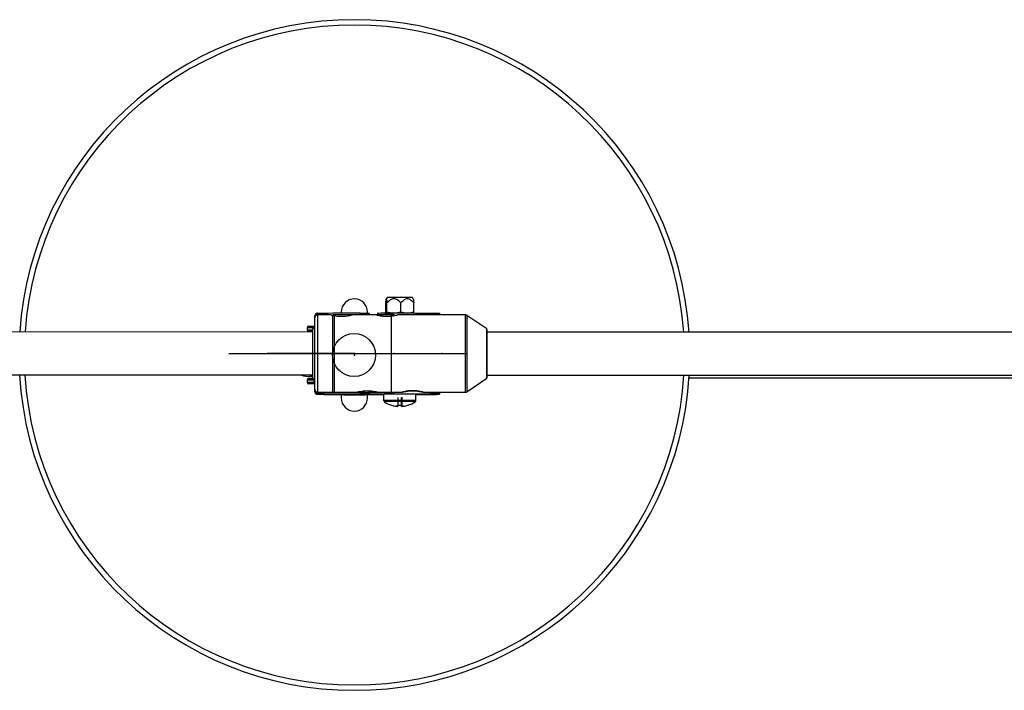
# Model space of a CAD drawing. Units: millimetres. Extents: x 297 to 3498, y 297 to 3194.
# Drawn here: x 1614 to 1706, y 2364 to 2426 of the extents above; entities that cross this region are included whole.
import ezdxf

# ---------------------------------------------------------------- set-up
doc = ezdxf.new("R2010")
doc.units = ezdxf.units.MM
doc.header["$LTSCALE"] = 50
doc.header["$PDSIZE"] = -1
doc.linetypes.add('CENTERX2', pattern=[20.32, 12.7, -2.54, 2.54, -2.54])

msp = doc.modelspace()

# ---------------------------------------------------------------- linework, layer by layer
at = {"color": 7, "linetype": 'Continuous', "lineweight": 25}
for p, q in [((1648.268, 2400.234), (1648.198, 2400.094)), ((1650.71, 2400.097), (1650.643, 2400.234)), ((1648.153, 2398.843), (1648.154, 2399.711)), ((1648.263, 2398.85), (1648.264, 2399.719)), ((1649.565, 2398.854), (1649.565, 2399.722)), ((1650.756, 2398.849), (1650.756, 2399.717)), ((1641.541, 2398.512), (1641.539, 2398.487)), ((1641.539, 2398.487), (1641.54, 2398.51)), ((1641.539, 2397.441), (1641.539, 2398.487)), ((1641.542, 2398.535), (1641.54, 2398.51)), ((1641.542, 2398.412), (1641.541, 2398.512)), ((1641.542, 2398.348), (1641.542, 2398.412)), ((1641.792, 2398.762), (1641.792, 2398.646)), ((1641.792, 2398.762), (1642.392, 2398.761)), ((1641.792, 2398.646), (1641.792, 2398.609)), ((1642.392, 2398.646), (1641.792, 2398.646)), ((1643.065, 2398.608), (1641.792, 2398.609)), ((1642.392, 2398.761), (1642.392, 2398.646)), ((1642.392, 2398.609), (1642.392, 2398.646)), ((1647.281, 2398.607), (1643.347, 2398.608)), ((1644.004, 2398.87), (1644.004, 2398.756)), ((1648.692, 2398.607), (1645.005, 2398.608)), ((1645.757, 2398.76), (1645.756, 2398.756)), ((1645.758, 2398.645), (1645.757, 2398.76)), ((1645.757, 2398.76), (1646.607, 2398.76)), ((1645.758, 2398.608), (1645.758, 2398.645)), ((1646.608, 2398.645), (1645.758, 2398.645)), ((1646.454, 2398.76), (1646.454, 2398.87)), ((1646.607, 2398.76), (1646.608, 2398.645)), ((1646.608, 2398.607), (1646.608, 2398.645)), ((1648.091, 2398.76), (1648.091, 2398.754)), ((1648.092, 2398.644), (1648.091, 2398.76)), ((1648.091, 2398.76), (1648.691, 2398.759)), ((1648.092, 2398.607), (1648.092, 2398.644)), ((1648.692, 2398.644), (1648.092, 2398.644)), ((1648.153, 2398.843), (1648.174, 2398.802)), ((1648.153, 2398.843), (1648.614, 2398.754)), ((1648.208, 2398.735), (1648.263, 2398.85)), ((1648.914, 2398.74), (1648.263, 2398.85)), ((1648.692, 2398.644), (1648.691, 2398.759)), ((1649.565, 2398.854), (1648.914, 2398.74)), ((1655.569, 2398.604), (1649.231, 2398.606)), ((1650.16, 2398.739), (1649.565, 2398.854)), ((1650.756, 2398.849), (1650.16, 2398.739)), ((1650.707, 2398.746), (1650.756, 2398.849)), ((1652.307, 2398.758), (1652.306, 2398.746)), ((1652.306, 2398.605), (1652.306, 2398.746)), ((1652.308, 2398.643), (1652.307, 2398.758)), ((1652.307, 2398.758), (1653.157, 2398.758)), ((1652.308, 2398.605), (1652.308, 2398.643)), ((1653.158, 2398.643), (1652.308, 2398.643)), ((1653.157, 2398.758), (1653.158, 2398.643)), ((1653.158, 2398.605), (1653.158, 2398.643)), ((1657.577, 2397.299), (1655.709, 2398.562)), ((1640.828, 2397.408), (1640.828, 2397.208)), ((1641.542, 2397.443), (1641.338, 2397.305)), ((1641.338, 2397.009), (1601.482, 2397.022)), ((1641.351, 2397.058), (1640.978, 2397.058)), ((1741.542, 2396.976), (1657.578, 2397.004)), ((1601.48, 2393.022), (1641.337, 2393.009)), ((1640.928, 2392.87), (1641.35, 2392.87)), ((1657.576, 2393.004), (1741.541, 2392.976)), ((1640.828, 2392.533), (1640.828, 2392.333)), ((1640.978, 2392.683), (1641.382, 2392.683)), ((1641.336, 2392.713), (1641.54, 2392.575)), ((1641.493, 2392.333), (1641.493, 2392.533)), ((1641.537, 2391.462), (1641.537, 2392.577)), ((1655.706, 2391.447), (1657.576, 2392.708)), ((1676.405, 2392.732), (1714.049, 2392.732)), ((1641.537, 2391.462), (1641.539, 2391.487)), ((1641.539, 2391.487), (1641.54, 2391.603)), ((1641.54, 2391.603), (1641.54, 2391.667)), ((1641.789, 2391.237), (1641.787, 2391.212)), ((1641.79, 2391.371), (1641.789, 2391.237)), ((1642.389, 2391.237), (1641.789, 2391.237)), ((1641.79, 2391.409), (1642.39, 2391.409)), ((1641.79, 2391.409), (1641.79, 2391.371)), ((1641.79, 2391.371), (1642.39, 2391.371)), ((1642.388, 2391.225), (1642.389, 2391.237)), ((1642.39, 2391.371), (1642.389, 2391.237)), ((1642.39, 2391.409), (1645.468, 2391.408)), ((1642.39, 2391.371), (1642.39, 2391.409)), ((1643.344, 2391.408), (1645.755, 2391.408)), ((1643.757, 2391.21), (1643.77, 2391.21)), ((1644.003, 2391.129), (1644.003, 2390.87)), ((1646.228, 2391.12), (1644.228, 2391.12)), ((1644.691, 2391.211), (1644.52, 2391.212)), ((1644.576, 2391.209), (1644.691, 2391.211)), ((1644.624, 2391.213), (1644.911, 2391.214)), ((1645.017, 2391.208), (1644.73, 2391.208)), ((1644.911, 2391.214), (1645.026, 2391.215)), ((1645.189, 2391.207), (1645.017, 2391.208)), ((1645.284, 2391.215), (1645.456, 2391.214)), ((1645.563, 2391.209), (1645.447, 2391.207)), ((1645.456, 2391.214), (1645.743, 2391.214)), ((1645.743, 2391.214), (1645.752, 2391.214)), ((1645.754, 2391.235), (1645.752, 2391.21)), ((1645.752, 2391.21), (1645.752, 2391.214)), ((1645.754, 2391.235), (1645.755, 2391.37)), ((1646.604, 2391.235), (1645.754, 2391.235)), ((1645.755, 2391.408), (1646.605, 2391.407)), ((1645.755, 2391.37), (1645.755, 2391.408)), ((1645.755, 2391.37), (1646.605, 2391.37)), ((1645.91, 2391.203), (1645.968, 2391.203)), ((1646.453, 2390.87), (1646.453, 2391.129)), ((1646.603, 2391.223), (1646.604, 2391.235)), ((1646.605, 2391.37), (1646.604, 2391.235)), ((1646.605, 2391.407), (1648.09, 2391.407)), ((1646.605, 2391.37), (1646.605, 2391.407)), ((1647.401, 2391.407), (1648.09, 2391.407)), ((1647.758, 2391.197), (1647.952, 2391.199)), ((1647.952, 2391.21), (1647.952, 2390.628)), ((1647.952, 2391.21), (1647.952, 2391.21)), ((1648.089, 2391.235), (1648.09, 2391.369)), ((1648.689, 2391.234), (1648.089, 2391.235)), ((1648.089, 2391.235), (1648.089, 2391.229)), ((1648.09, 2391.407), (1648.69, 2391.407)), ((1648.09, 2391.369), (1648.09, 2391.407)), ((1648.09, 2391.369), (1648.69, 2391.369)), ((1648.689, 2391.234), (1648.69, 2391.369)), ((1648.69, 2391.369), (1648.69, 2391.407)), ((1648.787, 2391.407), (1649.682, 2391.406)), ((1649.262, 2390.923), (1649.259, 2390.184)), ((1649.614, 2390.086), (1649.617, 2390.922)), ((1649.642, 2390.925), (1649.645, 2390.09)), ((1650.952, 2391.209), (1650.952, 2391.222)), ((1650.952, 2390.627), (1650.952, 2391.209)), ((1651.628, 2391.406), (1652.305, 2391.405)), ((1652.303, 2391.222), (1652.303, 2391.405)), ((1652.304, 2391.233), (1652.303, 2391.222)), ((1652.304, 2391.233), (1652.305, 2391.368)), ((1653.154, 2391.233), (1652.304, 2391.233)), ((1652.305, 2391.406), (1653.155, 2391.405)), ((1652.305, 2391.368), (1652.305, 2391.406)), ((1652.305, 2391.368), (1653.155, 2391.368)), ((1653.152, 2391.208), (1653.154, 2391.233)), ((1653.155, 2391.368), (1653.154, 2391.233)), ((1653.155, 2391.405), (1655.566, 2391.404)), ((1653.155, 2391.368), (1653.155, 2391.405)), ((1650.893, 2390.517), (1650.895, 2390.517)), ((1650.95, 2390.627), (1650.952, 2390.627))]:
    msp.add_line(p, q, dxfattribs=at)
at = {"color": 1, "linetype": 'Continuous', "lineweight": 25}
for p, q in [((1641.542, 2398.358), (1641.542, 2398.348)), ((1648.692, 2398.607), (1648.692, 2398.644)), ((1641.493, 2397.408), (1640.828, 2397.408)), ((1640.828, 2397.208), (1641.351, 2397.208)), ((1641.493, 2392.533), (1640.828, 2392.533)), ((1640.828, 2392.333), (1641.493, 2392.333)), ((1641.493, 2392.533), (1641.537, 2392.533)), ((1641.537, 2392.333), (1641.493, 2392.333)), ((1641.54, 2391.667), (1641.54, 2391.659)), ((1641.787, 2391.212), (1641.787, 2391.212)), ((1643.724, 2391.212), (1643.764, 2391.21)), ((1644.228, 2391.193), (1644.228, 2391.12)), ((1645.764, 2391.209), (1645.563, 2391.209)), ((1646.228, 2391.193), (1646.228, 2391.12)), ((1648.687, 2391.217), (1648.688, 2391.225)), ((1648.689, 2391.23), (1648.689, 2391.234)), ((1648.013, 2390.519), (1648.009, 2390.518)), ((1650.895, 2390.517), (1650.892, 2390.518))]:
    msp.add_line(p, q, dxfattribs=at)
at = {"color": 7, "linetype": 'CENTERX2'}
for p, q in [((1633.522, 2395.012), (1655.629, 2395.004)), ((1645.241, 2395.008), (1637.121, 2395.01)), ((1645.228, 2394.87), (1645.235, 2394.941)), ((1645.241, 2395.008), (1653.361, 2395.005))]:
    msp.add_line(p, q, dxfattribs=at)
at = {"color": 7, "linetype": 'Continuous', "lineweight": 25, "flags": 128}
for points in [[(1641.54, 2391.659), (1641.54, 2391.674), (1641.541, 2391.771), (1641.541, 2391.956), (1641.541, 2392.223), (1641.542, 2392.566), (1641.542, 2392.974), (1641.542, 2393.438), (1641.542, 2393.944), (1641.543, 2394.478), (1641.543, 2395.027), (1641.543, 2395.576), (1641.543, 2396.109), (1641.543, 2396.612), (1641.543, 2397.073), (1641.543, 2397.477), (1641.543, 2397.815), (1641.543, 2398.077), (1641.543, 2398.256), (1641.542, 2398.347), (1641.542, 2398.358)], [(1641.792, 2398.609), (1641.793, 2398.568), (1641.793, 2398.439), (1641.793, 2398.225), (1641.793, 2397.933), (1641.793, 2397.568), (1641.793, 2397.141), (1641.793, 2396.661), (1641.793, 2396.14), (1641.793, 2395.591), (1641.793, 2395.029), (1641.793, 2394.465), (1641.793, 2393.915), (1641.792, 2393.392), (1641.792, 2392.909), (1641.792, 2392.477), (1641.791, 2392.108), (1641.791, 2391.81), (1641.791, 2391.591), (1641.79, 2391.456), (1641.79, 2391.409)], [(1648.69, 2391.407), (1648.69, 2391.454), (1648.691, 2391.589), (1648.691, 2391.808), (1648.691, 2392.106), (1648.692, 2392.475), (1648.692, 2392.907), (1648.692, 2393.39), (1648.693, 2393.913), (1648.693, 2394.463), (1648.693, 2395.026), (1648.693, 2395.589), (1648.693, 2396.138), (1648.693, 2396.658), (1648.693, 2397.138), (1648.693, 2397.566), (1648.693, 2397.931), (1648.693, 2398.223), (1648.693, 2398.436), (1648.693, 2398.565), (1648.692, 2398.607)], [(1652.306, 2398.746), (1651.894, 2398.749), (1651.42, 2398.751), (1650.896, 2398.753), (1650.335, 2398.754), (1649.752, 2398.755), (1649.161, 2398.755), (1648.725, 2398.755)], [(1641.338, 2397.305), (1641.338, 2397.263), (1641.338, 2397.135), (1641.338, 2396.925), (1641.338, 2396.641), (1641.338, 2396.295), (1641.338, 2395.899), (1641.338, 2395.469), (1641.338, 2395.022), (1641.338, 2394.574), (1641.338, 2394.142), (1641.337, 2393.744), (1641.337, 2393.395), (1641.337, 2393.107), (1641.337, 2392.893), (1641.336, 2392.76), (1641.336, 2392.713)], [(1641.35, 2392.759), (1641.35, 2392.808), (1641.351, 2392.946), (1641.351, 2393.169), (1641.351, 2393.468), (1641.351, 2393.829), (1641.352, 2394.239), (1641.352, 2394.681), (1641.352, 2395.135), (1641.352, 2395.585), (1641.352, 2396.011), (1641.352, 2396.396), (1641.352, 2396.724), (1641.352, 2396.982), (1641.352, 2397.16), (1641.352, 2397.249), (1641.352, 2397.259)], [(1657.563, 2397.254), (1657.563, 2397.243), (1657.563, 2397.154), (1657.564, 2396.977), (1657.564, 2396.719), (1657.564, 2396.391), (1657.564, 2396.006), (1657.564, 2395.58), (1657.564, 2395.13), (1657.563, 2394.675), (1657.563, 2394.234), (1657.563, 2393.824), (1657.563, 2393.463), (1657.562, 2393.164), (1657.562, 2392.941), (1657.562, 2392.802), (1657.562, 2392.754)], [(1657.576, 2392.708), (1657.576, 2392.708), (1657.576, 2392.755), (1657.576, 2392.888), (1657.576, 2393.102), (1657.577, 2393.389), (1657.577, 2393.739), (1657.577, 2394.137), (1657.577, 2394.568), (1657.578, 2395.016), (1657.578, 2395.464), (1657.578, 2395.894), (1657.578, 2396.29), (1657.578, 2396.636), (1657.578, 2396.92), (1657.577, 2397.13), (1657.577, 2397.258), (1657.577, 2397.299), (1657.577, 2397.299)], [(1640.195, 2393.009), (1640.483, 2392.92), (1640.928, 2392.87)], [(1641.537, 2391.462), (1641.542, 2391.413), (1641.549, 2391.387)], [(1644.228, 2391.12), (1643.707, 2391.166), (1643.586, 2391.19)], [(1645.752, 2391.219), (1645.524, 2391.22), (1645.142, 2391.22), (1644.764, 2391.22), (1644.412, 2391.219), (1644.105, 2391.218), (1643.859, 2391.216), (1643.687, 2391.215), (1643.598, 2391.213), (1643.598, 2391.211), (1643.686, 2391.208), (1643.858, 2391.207), (1644.104, 2391.205), (1644.411, 2391.204), (1644.763, 2391.203), (1645.14, 2391.202), (1645.522, 2391.202), (1645.874, 2391.203)], [(1646.895, 2391.195), (1646.749, 2391.166), (1646.228, 2391.12)], [(1652.352, 2391.208), (1652.308, 2391.211), (1652.178, 2391.214), (1651.964, 2391.216), (1651.675, 2391.219), (1651.317, 2391.221), (1650.903, 2391.222), (1650.445, 2391.224), (1649.957, 2391.225), (1649.454, 2391.225), (1648.95, 2391.225), (1648.462, 2391.224), (1648.003, 2391.223), (1647.589, 2391.222), (1647.232, 2391.22), (1646.941, 2391.218), (1646.728, 2391.215), (1646.596, 2391.213), (1646.552, 2391.21), (1646.596, 2391.207), (1646.727, 2391.204), (1646.94, 2391.202), (1647.23, 2391.199), (1647.587, 2391.197), (1647.966, 2391.196)], [(1652.303, 2391.222), (1651.892, 2391.224), (1651.418, 2391.226), (1650.894, 2391.228), (1650.333, 2391.229), (1649.75, 2391.23), (1649.159, 2391.23), (1648.575, 2391.23), (1648.014, 2391.229), (1647.49, 2391.227), (1647.016, 2391.226), (1646.603, 2391.223)], [(1647.346, 2391.227), (1647.202, 2391.228), (1646.678, 2391.229), (1646.604, 2391.23)], [(1646.749, 2391.211), (1646.708, 2391.212), (1646.619, 2391.214)], [(1650.232, 2390.189), (1650.232, 2390.186), (1650.23, 2390.184), (1650.229, 2390.183), (1650.227, 2390.182), (1650.225, 2390.182), (1650.222, 2390.183), (1650.219, 2390.185)]]:
    msp.add_lwpolyline(points, dxfattribs=at)
at = {"color": 1, "linetype": 'Continuous', "lineweight": 25, "flags": 128}
for points in [[(1643.205, 2391.451), (1643.205, 2391.498), (1643.205, 2391.631), (1643.205, 2391.848), (1643.206, 2392.142), (1643.206, 2392.507), (1643.206, 2392.934), (1643.207, 2393.411), (1643.207, 2393.928), (1643.207, 2394.471), (1643.207, 2395.028), (1643.208, 2395.584), (1643.208, 2396.126), (1643.208, 2396.641), (1643.208, 2397.115), (1643.208, 2397.538), (1643.208, 2397.898), (1643.208, 2398.187), (1643.207, 2398.398), (1643.207, 2398.525), (1643.207, 2398.533)], [(1643.347, 2398.608), (1643.347, 2398.567), (1643.347, 2398.438), (1643.347, 2398.225), (1643.348, 2397.933), (1643.348, 2397.568), (1643.348, 2397.141), (1643.348, 2396.661), (1643.348, 2396.14), (1643.348, 2395.591), (1643.347, 2395.028), (1643.347, 2394.465), (1643.347, 2393.915), (1643.347, 2393.392), (1643.346, 2392.909), (1643.346, 2392.477), (1643.346, 2392.108), (1643.345, 2391.81), (1643.345, 2391.591), (1643.345, 2391.456), (1643.344, 2391.408)], [(1655.566, 2391.404), (1655.567, 2391.452), (1655.567, 2391.587), (1655.567, 2391.806), (1655.568, 2392.104), (1655.568, 2392.473), (1655.568, 2392.905), (1655.569, 2393.388), (1655.569, 2393.911), (1655.569, 2394.461), (1655.569, 2395.024), (1655.57, 2395.587), (1655.57, 2396.136), (1655.57, 2396.657), (1655.57, 2397.137), (1655.57, 2397.564), (1655.57, 2397.929), (1655.569, 2398.221), (1655.569, 2398.434), (1655.569, 2398.563), (1655.569, 2398.604)], [(1655.709, 2398.562), (1655.709, 2398.521), (1655.709, 2398.394), (1655.709, 2398.183), (1655.709, 2397.894), (1655.71, 2397.534), (1655.71, 2397.111), (1655.71, 2396.637), (1655.71, 2396.122), (1655.709, 2395.58), (1655.709, 2395.024), (1655.709, 2394.467), (1655.709, 2393.924), (1655.709, 2393.407), (1655.708, 2392.929), (1655.708, 2392.503), (1655.708, 2392.138), (1655.707, 2391.844), (1655.707, 2391.627), (1655.707, 2391.494), (1655.706, 2391.447), (1655.706, 2391.447)], [(1641.35, 2392.888), (1641.214, 2392.917), (1640.957, 2393.009)], [(1644.52, 2391.212), (1644.501, 2391.212), (1644.491, 2391.213), (1644.492, 2391.213), (1644.496, 2391.213)], [(1644.578, 2391.209), (1644.574, 2391.209), (1644.564, 2391.209), (1644.565, 2391.209), (1644.576, 2391.209)], [(1644.727, 2391.214), (1644.728, 2391.21), (1644.73, 2391.208)], [(1645.406, 2391.203), (1645.761, 2391.203), (1645.965, 2391.204)], [(1645.447, 2391.207), (1645.429, 2391.209), (1645.414, 2391.214)], [(1646.707, 2391.209), (1646.749, 2391.21), (1646.749, 2391.211)]]:
    msp.add_lwpolyline(points, dxfattribs=at)
at = {"color": 7, "linetype": 'Continuous'}
msp.add_circle((1645.203, 2394.87), 2, dxfattribs=at)
at = {"color": 7, "linetype": 'Continuous', "lineweight": 25}
for centre, radius, start, end in [((1645.228, 2394.87), 31.25, 3.90368, 176.05885), ((1645.229, 2398.87), 1.225, 359.99715, 179.99715), ((1649.43, 2323.474), 76.769, 89.09511, 90.86774), ((1644.959, 1901.762), 496.995, 89.90807, 90.29613), ((1648.93, 1940.995), 457.76, 90.10507, 90.19797), ((1640.978, 2397.408), 0.15, 90, 180), ((1640.978, 2397.208), 0.15, 180, 270), ((1645.228, 2394.87), 31.25, 183.3978, 356.56473), ((1640.978, 2392.533), 0.15, 90, 180), ((1640.978, 2392.333), 0.15, 180, 270), ((1645.145, 2637.771), 246.582, 269.2198, 270.33866), ((1644.957, 1894.238), 496.994, 89.90807, 90.29613), ((1645.035, 2305.919), 85.302, 89.51801, 90.88062), ((1645.086, 2511.424), 120.221, 269.37007, 270.15284), ((1644.604, 2380.933), 10.281, 89.8894, 90.59798), ((1644.704, 2406.206), 14.998, 269.51639, 270.09881), ((1645.161, 2372.211), 19.004, 89.62744, 90.4058), ((1645.313, 2410.211), 19.004, 269.62744, 270.4058), ((1647.641, 2480.391), 89.201, 268.7869, 270.19664), ((1646.659, 2397.132), 5.925, 270.10402, 272.20531), ((1646.68, 2386.122), 5.093, 87.66849, 89.69797), ((1649.419, 2289.133), 102.087, 89.13953, 90.82332), ((1649.419, 2289.607), 101.613, 89.13552, 90.82717), ((1651.299, 2481.982), 90.793, 269.75876, 271.16954), ((1651.179, 2440.721), 49.527, 269.72728, 271.35701), ((1645.228, 2390.87), 1.225, 179.99715, 359.99715), ((1649.453, 2392.559), 2.5, 234.73114, 251.86985), ((1649.413, 2283.024), 107.504, 89.21201, 90.74617), ((1649.445, 2392.554), 2.489, 251.88934, 262.25189), ((1648.675, 2390.199), 0.016, 269.14567, 323.64094), ((1649.462, 2392.556), 2.489, 251.88934, 262.25189), ((1649.312, 2409.953), 19.867, 269.41719, 269.84824), ((1649.333, 2363.648), 26.441, 90.09329, 90.4487), ((1648.656, 2390.269), 0.659, 344.22338, 353.34494), ((1649.489, 2392.951), 2.764, 266.28908, 273.64427), ((1650.161, 2390.251), 0.571, 186.70019, 196.73885), ((1649.571, 2416.527), 26.441, 270.09329, 270.4487), ((1649.011, 2390.269), 0.659, 344.22338, 353.34494), ((1649.592, 2370.223), 19.867, 89.41719, 89.84824), ((1649.461, 2392.555), 2.488, 277.68177, 288.04663), ((1649.453, 2392.559), 2.5, 288.06763, 305.23171)]:
    msp.add_arc(centre, radius, start, end, dxfattribs=at)
at = {"color": 1, "linetype": 'Continuous', "lineweight": 25}
for centre, radius, start, end in [((1645.228, 2394.87), 30.75, 3.96756, 175.99497), ((1641.653, 2397.411), 0.16, 135.71789, 181.11727), ((1645.228, 2394.87), 30.75, 183.45342, 356.50911), ((1641.665, 2392.533), 0.172, 157.66088, 180.17635), ((1641.655, 2392.33), 0.162, 179.08559, 223.17083), ((1641.787, 2391.462), 0.25, 197.58175, 269.98148), ((1645.188, 2391.275), 0.0682, 270.62073, 298.51142), ((1649.419, 2288.556), 102.083, 89.1395, 90.82337)]:
    msp.add_arc(centre, radius, start, end, dxfattribs=at)
at = {"color": 7, "linetype": 'Continuous', "lineweight": 25}
for centre, major_axis, ratio, start_param, end_param in [((1641.791, 2398.512), (0.011, 0.25), 0.999824, 0.042411, 1.613207), ((1641.792, 2398.412), (0.25, 0.001), 0.937942, 1.566611, 3.137408), ((1648.691, 2398.509), (0.011, 0.25), 0.999824, 4.7548, 6.325596), ((1648.692, 2398.41), (0.25, 0.001), 0.937942, 0.577569, 1.566611), ((1641.789, 2391.487), (0.25, -0.013), 0.999794, 3.1913, 4.762096), ((1641.79, 2391.603), (0.25, -0.001), 0.927057, 3.14521, 4.716006), ((1644.691, 2391.311), (0.115, 0), 0.871511, 4.710163, 5.017076), ((1645.017, 2391.308), (0.0004, 0.1), 0.461526, 3.148912, 3.510289), ((1645.563, 2391.309), (-0.0006, 0.1), 0.685852, 2.813381, 3.132047), ((1648.689, 2391.484), (0.25, -0.013), 0.999794, 4.762096, 6.016471), ((1648.69, 2391.601), (0.25, -0.001), 0.927057, 4.716006, 5.292406)]:
    msp.add_ellipse(centre, major_axis=major_axis, ratio=ratio, start_param=start_param, end_param=end_param, dxfattribs=at)
for points, knots in [([(1648.154, 2399.711), (1648.161, 2399.808), (1648.173, 2399.954), (1648.193, 2400.081), (1648.209, 2400.121), (1648.225, 2400.083), (1648.244, 2399.959), (1648.256, 2399.815), (1648.264, 2399.719)], [0, 0, 0, 0, 0.249778, 0.375277, 0.50053, 0.625665, 0.750751, 1, 1, 1, 1]), ([(1649.565, 2399.722), (1649.473, 2399.818), (1649.334, 2399.963), (1649.106, 2400.088), (1648.915, 2400.126), (1648.725, 2400.088), (1648.495, 2399.962), (1648.356, 2399.816), (1648.264, 2399.719)], [0, 0, 0, 0, 0.2488471, 0.3743444, 0.4995798, 0.624674, 0.7499246, 1, 1, 1, 1]), ([(1650.756, 2399.717), (1650.672, 2399.814), (1650.545, 2399.959), (1650.336, 2400.086), (1650.161, 2400.125), (1649.987, 2400.088), (1649.777, 2399.963), (1649.65, 2399.818), (1649.565, 2399.722)], [0, 0, 0, 0, 0.248847, 0.374344, 0.49958, 0.624674, 0.749925, 1, 1, 1, 1]), ([(1650.709, 2400.091), (1650.712, 2400.086), (1650.72, 2400.073), (1650.737, 2399.953), (1650.748, 2399.811), (1650.756, 2399.717)], [0, 0, 0, 0, 0.155234, 0.437516, 1, 1, 1, 1]), ([(1641.792, 2398.606), (1641.784, 2398.607), (1641.746, 2398.611), (1641.686, 2398.589), (1641.626, 2398.55), (1641.587, 2398.504), (1641.563, 2398.461), (1641.55, 2398.424), (1641.545, 2398.397), (1641.543, 2398.381), (1641.543, 2398.374), (1641.542, 2398.37), (1641.542, 2398.365), (1641.542, 2398.359), (1641.542, 2398.355), (1641.542, 2398.347), (1641.542, 2398.344)], [0, 0, 0, 0, 0.0365944, 0.1630334, 0.2639147, 0.3487835, 0.4200379, 0.4775429, 0.5195493, 0.5388995, 0.5520582, 0.5663957, 0.5898564, 0.6438438, 0.8560947, 1, 1, 1, 1]), ([(1643.067, 2398.608), (1643.078, 2398.606), (1643.099, 2398.602), (1643.26, 2398.563), (1643.501, 2398.517), (1643.807, 2398.482), (1644.138, 2398.475), (1644.452, 2398.498), (1644.724, 2398.541), (1644.919, 2398.584), (1645.017, 2398.609), (1645.007, 2398.605), (1645.005, 2398.605)], [0, 0, 0, 0, 0.105426, 0.210765, 0.318372, 0.427856, 0.534771, 0.638629, 0.743721, 0.852344, 0.961427, 1, 1, 1, 1]), ([(1643.346, 2398.604), (1643.329, 2398.605), (1643.285, 2398.606), (1643.236, 2398.587), (1643.211, 2398.567), (1643.207, 2398.564)], [0, 0, 0, 0, 0.349457, 0.897761, 1, 1, 1, 1]), ([(1647.283, 2398.607), (1647.286, 2398.606), (1647.294, 2398.605), (1647.37, 2398.586), (1647.551, 2398.544), (1647.822, 2398.501), (1648.067, 2398.481), (1648.258, 2398.476), (1648.448, 2398.481), (1648.694, 2398.5), (1648.966, 2398.544), (1649.145, 2398.586), (1649.221, 2398.604), (1649.228, 2398.605), (1649.231, 2398.606)], [0, 0, 0, 0, 0.061374, 0.126195, 0.2517, 0.377112, 0.442008, 0.503088, 0.564256, 0.629235, 0.75494, 0.880456, 0.945168, 1, 1, 1, 1]), ([(1648.873, 2398.525), (1648.861, 2398.538), (1648.83, 2398.572), (1648.765, 2398.602), (1648.714, 2398.603), (1648.692, 2398.603)], [0, 0, 0, 0, 0.258981, 0.681335, 1, 1, 1, 1]), ([(1655.705, 2398.56), (1655.701, 2398.564), (1655.674, 2398.589), (1655.624, 2398.604), (1655.581, 2398.601), (1655.569, 2398.6)], [0, 0, 0, 0, 0.130693, 0.738095, 1, 1, 1, 1]), ([(1640.978, 2397.558), (1640.989, 2397.558), (1641.01, 2397.558), (1641.174, 2397.558), (1641.408, 2397.558), (1641.539, 2397.558)], [0, 0, 0, 0, 0.305259, 0.610538, 1, 1, 1, 1]), ([(1641.537, 2392.183), (1641.52, 2392.183), (1641.459, 2392.183), (1641.377, 2392.183), (1641.271, 2392.183), (1641.182, 2392.183), (1641.03, 2392.183), (1641.001, 2392.183), (1640.978, 2392.183)], [0, 0, 0, 0, 0.044895, 0.165471, 0.254575, 0.406515, 0.527486, 1, 1, 1, 1]), ([(1641.54, 2391.666), (1641.54, 2391.663), (1641.54, 2391.659), (1641.54, 2391.655), (1641.54, 2391.65), (1641.541, 2391.64), (1641.542, 2391.622), (1641.551, 2391.577), (1641.578, 2391.519), (1641.63, 2391.461), (1641.673, 2391.44), (1641.694, 2391.43)], [0, 0, 0, 0, 0.185261, 0.33527, 0.407546, 0.436184, 0.462642, 0.532901, 0.710765, 0.854387, 1, 1, 1, 1]), ([(1641.549, 2391.387), (1641.558, 2391.363), (1641.576, 2391.32), (1641.621, 2391.272), (1641.664, 2391.243), (1641.696, 2391.228), (1641.707, 2391.225), (1641.709, 2391.225)], [0, 0, 0, 0, 0.30934, 0.571494, 0.794143, 0.975601, 1, 1, 1, 1]), ([(1641.696, 2391.429), (1641.705, 2391.425), (1641.734, 2391.412), (1641.767, 2391.41), (1641.79, 2391.409)], [0, 0, 0, 0, 0.332687, 1, 1, 1, 1]), ([(1644.499, 2391.213), (1644.499, 2391.213), (1644.497, 2391.213), (1644.496, 2391.213), (1644.495, 2391.213), (1644.496, 2391.213), (1644.498, 2391.213), (1644.499, 2391.213)], [0, 0, 0, 0, 0.078178, 0.192493, 0.363749, 0.681744, 1, 1, 1, 1]), ([(1644.569, 2391.209), (1644.569, 2391.209), (1644.569, 2391.209), (1644.573, 2391.209), (1644.576, 2391.209), (1644.577, 2391.209)], [0, 0, 0, 0, 0.222434, 0.806369, 1, 1, 1, 1]), ([(1645.406, 2391.203), (1645.466, 2391.203), (1645.638, 2391.203), (1645.829, 2391.203), (1645.94, 2391.204), (1645.956, 2391.204)], [0, 0, 0, 0, 0.310473, 0.904111, 1, 1, 1, 1]), ([(1645.465, 2391.408), (1645.475, 2391.411), (1645.496, 2391.418), (1645.658, 2391.46), (1645.899, 2391.508), (1646.205, 2391.544), (1646.536, 2391.551), (1646.85, 2391.527), (1647.121, 2391.482), (1647.317, 2391.436), (1647.417, 2391.408), (1647.405, 2391.41), (1647.401, 2391.411)], [0, 0, 0, 0, 0.104086, 0.208086, 0.314324, 0.422416, 0.527971, 0.630509, 0.734264, 0.841506, 0.949203, 1, 1, 1, 1]), ([(1646.617, 2391.207), (1646.658, 2391.208), (1646.72, 2391.209), (1646.746, 2391.21), (1646.757, 2391.21), (1646.765, 2391.212), (1646.773, 2391.213), (1646.779, 2391.215), (1646.781, 2391.216)], [0, 0, 0, 0, 0.556873, 0.838608, 0.919084, 0.959042, 0.985709, 1, 1, 1, 1]), ([(1649.68, 2391.406), (1649.684, 2391.408), (1649.692, 2391.41), (1649.769, 2391.432), (1649.948, 2391.477), (1650.219, 2391.522), (1650.463, 2391.542), (1650.656, 2391.548), (1650.848, 2391.542), (1651.093, 2391.522), (1651.363, 2391.476), (1651.543, 2391.431), (1651.618, 2391.41), (1651.637, 2391.404), (1651.618, 2391.408), (1651.543, 2391.426), (1651.363, 2391.468), (1651.093, 2391.512), (1650.848, 2391.532), (1650.656, 2391.537), (1650.463, 2391.532), (1650.218, 2391.512), (1649.948, 2391.469), (1649.769, 2391.427), (1649.691, 2391.408), (1649.684, 2391.407), (1649.68, 2391.406)], [0, 0, 0, 0, 0.0312939, 0.0626849, 0.1250264, 0.1873222, 0.2186794, 0.2498984, 0.2813024, 0.3125598, 0.3750009, 0.4373479, 0.4685496, 0.4999321, 0.5312364, 0.5625364, 0.6248905, 0.6872612, 0.7185643, 0.7499302, 0.7811636, 0.8125755, 0.8749101, 0.9372144, 0.9686343, 1, 1, 1, 1]), ([(1655.568, 2391.408), (1655.585, 2391.408), (1655.63, 2391.407), (1655.679, 2391.426), (1655.704, 2391.447), (1655.707, 2391.45)], [0, 0, 0, 0, 0.356087, 0.901614, 1, 1, 1, 1]), ([(1647.953, 2390.629), (1647.953, 2390.627), (1647.95, 2390.61), (1647.956, 2390.593), (1647.962, 2390.578)], [0, 0, 0, 0, 0.101117, 1, 1, 1, 1]), ([(1650.884, 2390.511), (1650.889, 2390.514), (1650.907, 2390.524), (1650.928, 2390.546), (1650.937, 2390.568), (1650.94, 2390.577)], [0, 0, 0, 0, 0.200941, 0.687771, 1, 1, 1, 1]), ([(1650.94, 2390.577), (1650.944, 2390.582), (1650.948, 2390.59), (1650.948, 2390.598), (1650.948, 2390.599)], [0, 0, 0, 0, 0.782921, 1, 1, 1, 1])]:
    msp.add_open_spline(points, degree=3, knots=knots, dxfattribs=at)
at = {"color": 7, "linetype": 'Continuous'}
for p in [(1637.121, 2395.01), (1641.541, 2395.009), (1645.228, 2394.87), (1645.228, 2394.87), (1645.241, 2395.008), (1648.941, 2395.007), (1653.361, 2395.005)]:
    msp.add_point(p, dxfattribs=at)

doc.saveas('drawing.dxf')
